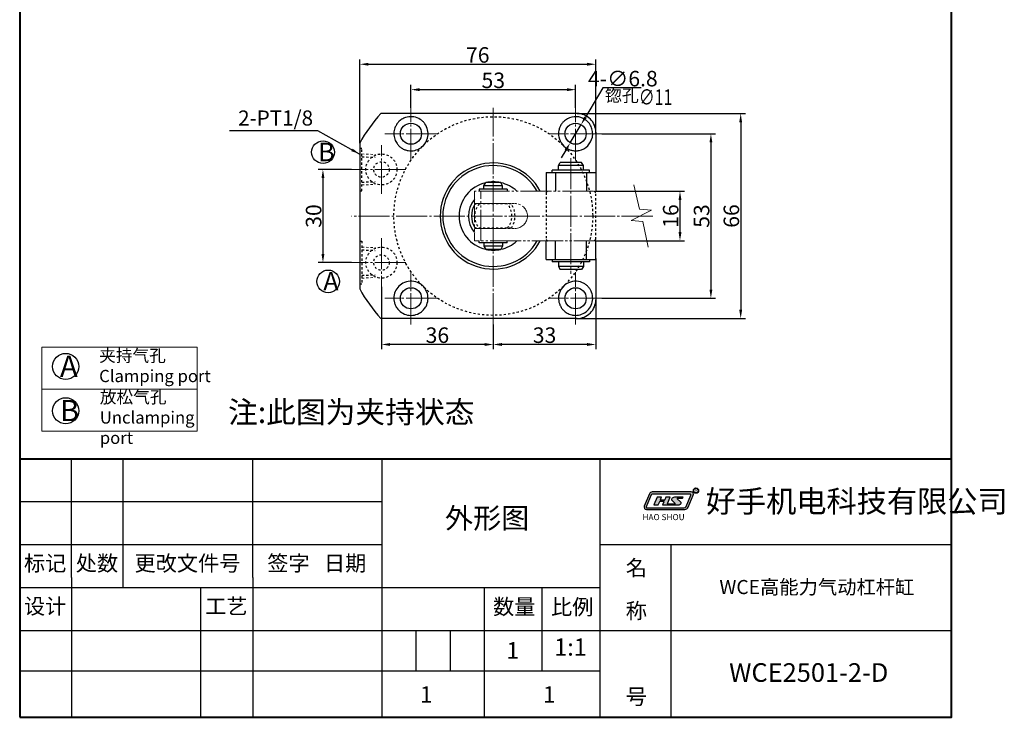
# Model space of a CAD drawing. Units: millimetres. Extents: x 486 to 803, y 220 to 685.
# Drawn here: x 486 to 803, y 220 to 445 of the extents above; entities that cross this region are included whole.
import ezdxf

# ---------------------------------------------------------------- set-up
doc = ezdxf.new("R2010")
doc.units = ezdxf.units.MM
for name, pattern in [('PHANTOM', [2.5, 1.25, -0.25, 0.25, -0.25, 0.25, -0.25]), ('一点鎖線', [12.1, 10, -0.7, 0.7, -0.7]), ('二点鎖線', [13.5, 10, -0.7, 0.7, -0.7, 0.7, -0.7]), ('実線', [0]), ('点線', [1.4, 0.7, -0.7])]:
    doc.linetypes.add(name, pattern=pattern)
for name, color, linetype, lineweight in [('1L', 7, 'Continuous', 40), ('7L', 3, 'Continuous', 30), ('8L', 4, 'PHANTOM', 13), ('biazhu', 121, 'Continuous', 13), ('基準ﾚｲﾔｸﾞﾙｰﾌﾟ_01', 7, '実線', 20), ('外轮廓线', 255, 'Continuous', 30)]:
    doc.layers.add(name, color=color, linetype=linetype, lineweight=lineweight)
doc.layers.add('2L', color=2, linetype='Continuous')
doc.styles.add('HZ', font='gbenor.shx', dxfattribs={"width": 0.75, "bigfont": 'hztxt.shx'})
doc.styles.add('ROMANS', font='ROMANS', dxfattribs={"width": 0.7})
doc.styles.add('黑', font='MS Mincho.ttf', dxfattribs={"width": 0.7})
doc.dimstyles.new('1-1', dxfattribs={"dimtxt": 5, "dimasz": 2.8, "dimexe": 1.5, "dimexo": 0, "dimgap": 0.5, "dimtad": 1, "dimtoh": 1, "dimdsep": 46, "dimlunit": 6, "dimtxsty": 'HZ', "dimcen": 3, "dimclrd": 1, "dimclre": 1, "dimclrt": 3, "dimazin": 2, "dimtfac": 0.6, "dimtmove": 0, "dimatfit": 3, "dimfxl": 1, "dimtolj": 1, "dimarcsym": 0})

# ---------------------------------------------------------------- blocks, each defined once
blk = doc.blocks.new('好手logo1')
h = blk.add_hatch(color=1)
h.paths.add_polyline_path([(13.4, 7.8, 1), (14.8, 7.8, 1)])
h.paths.add_polyline_path([(14.7, 7.8, -1), (13.5, 7.8, -1)], flags=16)
h = blk.add_hatch(color=1)
h.paths.add_polyline_path([(11.12, 2.84, 0.300672), (12.04, 3.45), (13.38, 6.6, 0.537666), (12.83, 7.44), (2.6, 7.44, 0.300672), (1.86, 6.95), (0.47, 3.68, 0.537666), (1.02, 2.84)])
h.paths.add_polyline_path([(1.18, 3.24, -0.537666), (1, 3.52), (2.33, 6.65, -0.300672), (2.7, 6.9), (12.57, 6.9, -0.537666), (12.75, 6.62), (11.47, 3.61, -0.300672), (10.92, 3.24)], flags=16)
h.paths.add_polyline_path([(9.3, 4.03), (5.28, 4.03), (5.65, 4.86, 0.540881), (5.55, 5), (4.63, 5, 0.297959), (4.54, 4.94), (4.14, 4.03), (3, 4.03), (3.91, 6.1), (5.05, 6.1), (4.75, 5.42, 0.540881), (4.84, 5.28), (5.76, 5.28, 0.297959), (5.85, 5.34), (6.19, 6.1), (7.33, 6.1), (6.58, 4.39, 0.540881), (6.67, 4.25), (8.54, 4.25, 0.684537), (8.6, 4.43), (7.78, 5.19, -0.466541), (7.8, 5.8, -0.165228), (8.65, 6.09), (10.72, 6.09), (10.55, 5.82), (9.25, 5.82, 0.684537), (9.18, 5.65), (10.05, 4.85, -0.512887), (9.98, 4.21, -0.127046)], flags=0)
at = {"color": 1}
for p, q in [((3.91, 6.1), (3, 4.03)), ((5.05, 6.1), (3.91, 6.1)), ((4.75, 5.42), (5.05, 6.1)), ((5.76, 5.28), (4.84, 5.28)), ((6.19, 6.1), (5.85, 5.34)), ((7.33, 6.1), (6.19, 6.1)), ((6.58, 4.39), (7.33, 6.1)), ((10.72, 6.09), (8.65, 6.09)), ((10.05, 4.85), (9.18, 5.65)), ((9.25, 5.82), (10.55, 5.82)), ((10.55, 5.82), (10.72, 6.09)), ((3, 4.03), (4.14, 4.03)), ((4.14, 4.03), (4.54, 4.94)), ((4.63, 5), (5.55, 5)), ((5.65, 4.86), (5.28, 4.03)), ((5.28, 4.03), (9.3, 4.03)), ((8.54, 4.25), (6.67, 4.25)), ((7.78, 5.19), (8.6, 4.43))]:
    blk.add_line(p, q, dxfattribs=at)
for points in [[(1.02, 2.84), (11.12, 2.84, 0.300672), (12.04, 3.45), (13.38, 6.6, 0.537666), (12.83, 7.44), (2.6, 7.44, 0.300672), (1.86, 6.95), (0.47, 3.68, 0.537666)], [(10.92, 3.24, 0.300672), (11.47, 3.61), (12.75, 6.62, 0.537666), (12.57, 6.9), (2.7, 6.9, 0.300672), (2.33, 6.65), (1, 3.52, 0.537666), (1.18, 3.24)]]:
    blk.add_lwpolyline(points, format="xyb", close=True, dxfattribs=at)
for radius in [0.7, 0.6]:
    blk.add_circle((14.1, 7.8), radius, dxfattribs=at)
for centre, radius, start, end in [((4.84, 5.38), 0.1, 156.3676, 270), ((5.76, 5.38), 0.1, 270, 336.3676), ((8.05, 5.48), 0.4, 127.5285, 227.5724), ((8.65, 4.69), 1.4, 90, 127.5285), ((9.25, 5.72), 0.1, 90, 227.5724), ((4.63, 4.9), 0.1, 90, 156.3676), ((5.55, 4.9), 0.1, 336.3676, 90), ((6.67, 4.35), 0.1, 156.3676, 270), ((8.54, 4.35), 0.1, 270, 47.5724), ((9.3, 5.43), 1.4, 270, 298.9615), ((9.78, 4.56), 0.4, 298.9615, 47.5724)]:
    blk.add_arc(centre, radius, start, end, dxfattribs=at)
at = {"color": 1, "attachment_point": 1}
for s, insert, char_height in [('{\\fSimSun|b0|i0|c134|p2;R}', (13.84, 8.23), 0.8008), ('{\\f@MS UI Gothic|b1|i1|c128|p34;HAO\\f@MS UI Gothic|b1|i1|c134|p34; \\f@MS UI Gothic|b1|i1|c128|p34;SHOU}', (0, 1.61), 1.6)]:
    blk.add_mtext(s, dxfattribs=dict(at, insert=insert, char_height=char_height))
blk = doc.blocks.new('*D35')
at = {"color": 1, "lineweight": -2}
for p, q in [((612.25, 416.86), (612.25, 424.17)), ((615.05, 422.67), (662.45, 422.67)), ((665.25, 416.86), (665.25, 424.17))]:
    blk.add_line(p, q, dxfattribs=at)
at = {"color": 1}
for points in [[(615.05, 423.14), (615.05, 422.2), (612.25, 422.67)], [(662.45, 423.14), (662.45, 422.2), (665.25, 422.67)]]:
    blk.add_solid(points, dxfattribs=at)
at = {"layer": 'Defpoints', "color": 0}
for p in [(665.25, 422.67), (612.25, 416.86), (665.25, 416.86)]:
    blk.add_point(p, dxfattribs=at)
at = {"color": 3, "insert": (638.75, 425.67), "char_height": 5, "attachment_point": 5, "style": 'HZ'}
blk.add_mtext('\\A1;53', dxfattribs=at)
blk = doc.blocks.new('*D36')
at = {"color": 1, "lineweight": -2}
for p, q in [((595.75, 405.46), (595.75, 432.35)), ((671.75, 408.46), (671.75, 432.35)), ((598.55, 430.85), (668.95, 430.85))]:
    blk.add_line(p, q, dxfattribs=at)
at = {"color": 1}
for points in [[(598.55, 431.32), (598.55, 430.39), (595.75, 430.85)], [(668.95, 431.32), (668.95, 430.39), (671.75, 430.85)]]:
    blk.add_solid(points, dxfattribs=at)
at = {"layer": 'Defpoints', "color": 0}
for p in [(671.75, 430.85), (671.75, 408.46), (595.75, 405.46)]:
    blk.add_point(p, dxfattribs=at)
at = {"color": 3, "insert": (633.75, 433.85), "char_height": 5, "attachment_point": 5, "style": 'HZ'}
blk.add_mtext('\\A1;76', dxfattribs=at)
blk = doc.blocks.new('*D37')
at = {"color": 1, "lineweight": -2}
for p, q in [((671.75, 355.46), (671.75, 339.08)), ((638.75, 347.06), (638.75, 339.08)), ((668.95, 340.58), (641.55, 340.58))]:
    blk.add_line(p, q, dxfattribs=at)
at = {"color": 1}
for points in [[(641.55, 341.05), (641.55, 340.11), (638.75, 340.58)], [(668.95, 341.05), (668.95, 340.11), (671.75, 340.58)]]:
    blk.add_solid(points, dxfattribs=at)
at = {"layer": 'Defpoints', "color": 0}
for p in [(671.75, 355.46), (638.75, 347.06), (638.75, 340.58)]:
    blk.add_point(p, dxfattribs=at)
at = {"color": 3, "insert": (655.25, 343.58), "char_height": 5, "attachment_point": 5, "style": 'HZ'}
blk.add_mtext('\\A1;33', dxfattribs=at)
blk = doc.blocks.new('*D38')
at = {"color": 1, "lineweight": -2}
for p, q in [((602.75, 359.14), (602.75, 339.08)), ((638.75, 347.06), (638.75, 339.08)), ((635.95, 340.58), (605.55, 340.58))]:
    blk.add_line(p, q, dxfattribs=at)
at = {"color": 1}
for points in [[(605.55, 341.05), (605.55, 340.11), (602.75, 340.58)], [(635.95, 341.05), (635.95, 340.11), (638.75, 340.58)]]:
    blk.add_solid(points, dxfattribs=at)
at = {"layer": 'Defpoints', "color": 0}
for p in [(602.75, 359.14), (638.75, 347.06), (602.75, 340.58)]:
    blk.add_point(p, dxfattribs=at)
at = {"color": 3, "insert": (620.75, 343.58), "char_height": 5, "attachment_point": 5, "style": 'HZ'}
blk.add_mtext('\\A1;36', dxfattribs=at)
blk = doc.blocks.new('*D39')
at = {"color": 1, "lineweight": -2}
for p, q in [((673.65, 408.46), (710.3, 408.46)), ((708.8, 405.66), (708.8, 358.26)), ((673.65, 355.46), (710.3, 355.46))]:
    blk.add_line(p, q, dxfattribs=at)
at = {"color": 1}
for points in [[(708.34, 405.66), (709.27, 405.66), (708.8, 408.46)], [(708.34, 358.26), (709.27, 358.26), (708.8, 355.46)]]:
    blk.add_solid(points, dxfattribs=at)
at = {"layer": 'Defpoints', "color": 0}
for p in [(673.65, 408.46), (673.65, 355.46), (708.8, 355.46)]:
    blk.add_point(p, dxfattribs=at)
at = {"color": 3, "insert": (705.8, 381.96), "char_height": 5, "attachment_point": 5, "rotation": 90, "style": 'HZ'}
blk.add_mtext('\\A1;53', dxfattribs=at)
blk = doc.blocks.new('*D40')
at = {"color": 1, "lineweight": -2}
for p, q in [((671.75, 389.96), (700.35, 389.96)), ((698.85, 387.16), (698.85, 376.76)), ((671.75, 373.96), (700.35, 373.96))]:
    blk.add_line(p, q, dxfattribs=at)
at = {"color": 1}
for points in [[(698.39, 387.16), (699.32, 387.16), (698.85, 389.96)], [(698.39, 376.76), (699.32, 376.76), (698.85, 373.96)]]:
    blk.add_solid(points, dxfattribs=at)
at = {"layer": 'Defpoints', "color": 0}
for p in [(671.75, 389.96), (671.75, 373.96), (698.85, 373.96)]:
    blk.add_point(p, dxfattribs=at)
at = {"color": 3, "insert": (695.85, 381.96), "char_height": 5, "attachment_point": 5, "rotation": 90, "style": 'HZ'}
blk.add_mtext('\\A1;16', dxfattribs=at)
blk = doc.blocks.new('*D41')
at = {"color": 1, "lineweight": -2}
for p, q in [((665.75, 414.96), (719.89, 414.96)), ((718.39, 412.16), (718.39, 351.76)), ((665.25, 348.96), (719.89, 348.96))]:
    blk.add_line(p, q, dxfattribs=at)
at = {"color": 1}
for points in [[(717.92, 412.16), (718.85, 412.16), (718.39, 414.96)], [(717.92, 351.76), (718.85, 351.76), (718.39, 348.96)]]:
    blk.add_solid(points, dxfattribs=at)
at = {"layer": 'Defpoints', "color": 0}
for p in [(665.75, 414.96), (665.25, 348.96), (718.39, 348.96)]:
    blk.add_point(p, dxfattribs=at)
at = {"color": 3, "insert": (715.39, 381.96), "char_height": 5, "attachment_point": 5, "rotation": 90, "style": 'HZ'}
blk.add_mtext('\\A1;66', dxfattribs=at)
blk = doc.blocks.new('*D42')
at = {"color": 1, "lineweight": -2}
for p, q in [((593.06, 396.96), (582.41, 396.96)), ((583.91, 394.16), (583.91, 369.76)), ((593.06, 366.96), (582.41, 366.96))]:
    blk.add_line(p, q, dxfattribs=at)
at = {"color": 1}
for points in [[(583.45, 394.16), (584.38, 394.16), (583.91, 396.96)], [(583.45, 369.76), (584.38, 369.76), (583.91, 366.96)]]:
    blk.add_solid(points, dxfattribs=at)
at = {"layer": 'Defpoints', "color": 0}
for p in [(593.06, 396.96), (583.91, 366.96), (593.06, 366.96)]:
    blk.add_point(p, dxfattribs=at)
at = {"color": 3, "insert": (580.91, 381.96), "char_height": 5, "attachment_point": 5, "rotation": 90, "style": 'HZ'}
blk.add_mtext('\\A1;30', dxfattribs=at)
blk = doc.blocks.new('*D47')
at = {"color": 1, "lineweight": -2}
for p, q in [((674.03, 423.22), (668.42, 413.79)), ((686.4, 423.22), (674.03, 423.22)), ((663.51, 405.54), (666.99, 411.39)), ((662.08, 403.13), (660.65, 400.73))]:
    blk.add_line(p, q, dxfattribs=at)
at = {"color": 1}
for points in [[(668.02, 414.03), (668.82, 413.55), (666.99, 411.39)], [(661.68, 403.37), (662.48, 402.9), (663.51, 405.54)]]:
    blk.add_solid(points, dxfattribs=at)
at = {"layer": 'Defpoints', "color": 0}
for p in [(666.99, 411.39), (663.51, 405.54)]:
    blk.add_point(p, dxfattribs=at)
at = {"color": 3, "insert": (680.46, 426.22), "char_height": 5, "attachment_point": 5, "style": 'HZ'}
blk.add_mtext('\\A1;{\\Fgbenor,hztxt|c134;4-∅6.8}', dxfattribs=at)

msp = doc.modelspace()

# ---------------------------------------------------------------- linework, layer by layer
at = {"layer": '1L', "linetype": 'ByBlock'}
msp.add_line((486.292, 303.795), (786.292, 303.795), dxfattribs=at)
msp.add_lwpolyline([(486.31, 220.474), (786.265, 220.474), (786.265, 685.404), (486.31, 685.404)], close=True, dxfattribs=at)
msp.add_lwpolyline([(486.31, 220.474), (786.265, 220.474), (786.265, 685.404), (486.31, 685.404)], close=True, dxfattribs=at)
at = {"layer": '2L', "linetype": 'Continuous'}
for p, q in [((502.974, 265.467), (502.974, 303.795)), ((502.974, 265.467), (502.974, 303.795)), ((519.638, 262.301), (519.638, 303.795)), ((519.638, 262.301), (519.638, 303.795)), ((561.299, 265.467), (561.299, 303.795)), ((561.299, 265.467), (561.299, 303.795)), ((602.959, 220.474), (602.959, 303.795)), ((602.959, 220.474), (602.959, 303.795)), ((673.147, 220.474), (673.147, 303.795)), ((673.147, 220.474), (673.147, 303.795)), ((486.31, 289.963), (602.959, 289.963)), ((486.31, 289.963), (602.959, 289.963)), ((486.31, 276.132), (602.959, 276.132)), ((486.31, 276.132), (602.959, 276.132)), ((486.31, 276.132), (602.959, 276.132)), ((486.31, 276.132), (602.959, 276.132)), ((486.31, 276.132), (602.959, 276.132)), ((486.31, 276.132), (602.959, 276.132)), ((673.147, 276.132), (786.265, 276.132)), ((673.147, 276.132), (786.265, 276.132)), ((696.061, 220.474), (696.061, 276.132)), ((696.061, 220.474), (696.061, 276.132)), ((502.974, 265.467), (502.974, 220.474)), ((502.974, 265.467), (502.974, 220.474)), ((561.299, 265.467), (561.299, 220.474)), ((561.299, 265.467), (561.299, 220.474)), ((486.31, 262.301), (673.147, 262.301)), ((486.31, 262.301), (673.147, 262.301)), ((544.634, 220.474), (544.634, 262.301)), ((544.634, 220.474), (544.634, 262.301)), ((635.907, 220.474), (635.907, 262.301)), ((635.907, 220.474), (635.907, 262.301)), ((654.527, 235.472), (654.527, 262.301)), ((654.527, 235.472), (654.527, 262.301)), ((486.31, 248.47), (786.265, 248.47)), ((486.31, 248.47), (786.265, 248.47)), ((613.93, 235.472), (613.93, 248.47)), ((613.93, 235.472), (613.93, 248.47)), ((624.935, 235.472), (624.935, 248.47)), ((624.935, 235.472), (624.935, 248.47)), ((486.31, 235.472), (673.147, 235.472)), ((486.31, 235.472), (673.147, 235.472))]:
    msp.add_line(p, q, dxfattribs=at)
at = {"layer": 'biazhu'}
for p, q in [((493.47, 339.679), (543.47, 339.679)), ((493.47, 312.657), (493.47, 339.679)), ((543.47, 339.679), (543.47, 312.657)), ((543.47, 326.168), (493.47, 326.168)), ((543.47, 312.657), (493.47, 312.657))]:
    msp.add_line(p, q, dxfattribs=at)
at = {"layer": '基準ﾚｲﾔｸﾞﾙｰﾌﾟ_01', "color": 1, "linetype": '一点鎖線'}
for p, q in [((612.25, 400.064), (612.25, 416.864)), ((638.75, 347.064), (638.75, 416.864)), ((665.25, 400.064), (665.25, 416.864)), ((620.65, 408.464), (603.85, 408.464)), ((673.65, 408.464), (656.85, 408.464)), ((602.75, 389.139), (602.75, 404.789)), ((663.75, 400.605), (663.75, 363.309)), ((610.575, 396.964), (593.057, 396.964)), ((690.063, 381.964), (593.057, 381.964)), ((602.75, 374.789), (602.75, 359.139)), ((610.575, 366.964), (593.057, 366.964)), ((612.25, 347.064), (612.25, 363.864)), ((665.25, 347.064), (665.25, 363.864)), ((620.65, 355.464), (603.85, 355.464)), ((673.65, 355.464), (656.85, 355.464))]:
    msp.add_line(p, q, dxfattribs=at)
at = {"layer": '基準ﾚｲﾔｸﾞﾙｰﾌﾟ_01', "lineweight": 30}
for p, q in [((665.75, 414.964), (602.529, 414.964)), ((615.202, 413.105), (614.738, 413.369)), ((671.75, 408.964), (671.75, 395.628)), ((595.75, 405.459), (595.75, 358.469)), ((669.75, 396.764), (657.75, 396.764)), ((657.75, 395.964), (657.75, 396.764)), ((659.75, 398.214), (660.328, 399.214)), ((659.75, 396.764), (659.75, 398.214)), ((667.75, 398.214), (659.75, 398.214)), ((667.173, 399.214), (660.328, 399.214)), ((667.75, 398.214), (667.173, 399.214)), ((667.75, 396.764), (667.75, 398.214)), ((669.75, 395.964), (669.75, 396.764)), ((655.75, 395.964), (671.75, 395.964)), ((655.75, 395.964), (655.75, 389.964)), ((658.75, 395.964), (658.75, 389.964)), ((668.75, 395.964), (668.75, 389.964)), ((671.75, 395.964), (671.75, 389.964)), ((643.25, 390.564), (634.25, 390.564)), ((634.25, 390.564), (634.25, 389.964)), ((635.75, 391.714), (636.328, 392.714)), ((635.75, 390.564), (635.75, 391.714)), ((641.75, 391.714), (635.75, 391.714)), ((641.173, 392.714), (636.328, 392.714)), ((641.75, 391.714), (641.173, 392.714)), ((641.75, 390.564), (641.75, 391.714)), ((643.25, 390.564), (643.25, 389.964)), ((634.25, 373.364), (634.25, 373.964)), ((643.25, 373.364), (634.25, 373.364)), ((635.75, 373.364), (635.75, 372.214)), ((641.75, 372.214), (635.75, 372.214)), ((635.75, 372.214), (636.328, 371.214)), ((641.173, 371.214), (636.328, 371.214)), ((641.75, 372.214), (641.173, 371.214)), ((641.75, 373.364), (641.75, 372.214)), ((643.25, 373.364), (643.25, 373.964)), ((655.75, 367.964), (655.75, 373.964)), ((658.75, 367.964), (658.75, 373.964)), ((668.75, 367.964), (668.75, 373.964)), ((671.75, 367.964), (671.75, 373.964)), ((655.75, 367.964), (671.75, 367.964)), ((657.75, 367.964), (657.75, 367.164)), ((669.75, 367.964), (669.75, 367.164)), ((671.75, 368.3), (671.75, 354.964)), ((669.75, 367.164), (657.75, 367.164)), ((659.75, 367.164), (659.75, 365.714)), ((667.75, 365.714), (659.75, 365.714)), ((659.75, 365.714), (660.328, 364.714)), ((667.173, 364.714), (660.328, 364.714)), ((667.75, 365.714), (667.173, 364.714)), ((667.75, 367.164), (667.75, 365.714)), ((614.829, 360.322), (614.334, 360.554)), ((606.997, 357.091), (606.863, 356.571)), ((670.547, 356.945), (670.378, 357.454)), ((670.667, 356.417), (670.547, 356.945)), ((665.75, 348.964), (602.529, 348.964))]:
    msp.add_line(p, q, dxfattribs=at)
at = {"layer": '基準ﾚｲﾔｸﾞﾙｰﾌﾟ_01', "linetype": '点線', "lineweight": 30}
for p, q in [((595.75, 403.864), (596.45, 403.864)), ((596.45, 390.064), (596.45, 403.864)), ((596.45, 401.064), (600.709, 400.878)), ((596.45, 392.864), (600.709, 393.05)), ((595.75, 390.064), (596.45, 390.064)), ((655.75, 389.514), (655.75, 374.414)), ((671.75, 374.414), (671.75, 389.514)), ((644.563, 385.864), (632.937, 385.864)), ((644.563, 378.064), (632.937, 378.064)), ((595.75, 373.864), (596.45, 373.864)), ((596.45, 373.864), (596.45, 360.064)), ((596.45, 371.064), (600.709, 370.878)), ((596.45, 362.864), (600.709, 363.05)), ((595.75, 360.064), (596.45, 360.064))]:
    msp.add_line(p, q, dxfattribs=at)
at = {"layer": '基準ﾚｲﾔｸﾞﾙｰﾌﾟ_01', "color": 1, "linetype": '点線'}
for p, q in [((596.45, 401.964), (600.709, 401.778)), ((596.45, 391.964), (600.748, 392.152)), ((596.45, 371.964), (600.748, 371.776)), ((596.45, 361.964), (600.709, 362.15))]:
    msp.add_line(p, q, dxfattribs=at)
at = {"layer": '基準ﾚｲﾔｸﾞﾙｰﾌﾟ_01', "color": 1, "linetype": '二点鎖線'}
for p, q in [((684.479, 389.964), (632.75, 389.964)), ((632.75, 389.964), (632.75, 373.964)), ((634.75, 373.964), (634.75, 389.964)), ((684.006, 391.964), (685.846, 384.196)), ((632.75, 385.964), (645.75, 385.964)), ((689.637, 383.867), (683.126, 380.488)), ((685.846, 384.196), (689.637, 383.867)), ((683.126, 380.488), (686.917, 380.241)), ((632.75, 377.964), (645.75, 377.964)), ((686.917, 380.241), (688.606, 371.964)), ((688.198, 373.964), (632.75, 373.964))]:
    msp.add_line(p, q, dxfattribs=at)
at = {"layer": '基準ﾚｲﾔｸﾞﾙｰﾌﾟ_01', "linetype": '点線', "lineweight": 30}
for centre, radius in [((638.75, 381.964), 32), ((602.75, 396.964), 5), ((602.75, 396.964), 2.5), ((602.75, 366.964), 5), ((602.75, 366.964), 2.5)]:
    msp.add_circle(centre, radius, dxfattribs=at)
at = {"layer": '基準ﾚｲﾔｸﾞﾙｰﾌﾟ_01', "lineweight": 30}
for centre in [(612.25, 408.464), (665.25, 408.464), (612.25, 355.464), (665.25, 355.464)]:
    msp.add_circle(centre, 3.4, dxfattribs=at)
for centre, radius, start, end in [((638.75, 381.964), 49, 137.6646, 151.34834), ((612.25, 408.464), 5.5, 136.5117, 142.21154), ((612.25, 408.464), 5.5, 122.3245, 136.5117), ((612.25, 408.464), 5.5, 108.1373, 122.3245), ((612.25, 408.464), 5.5, 85.62257, 108.1373), ((612.25, 408.464), 5.5, 63.10784, 85.62257), ((612.25, 408.464), 5.5, 51.97122, 57.53797), ((612.25, 408.464), 5.5, 46.40446, 51.97122), ((612.25, 408.464), 5.5, 40.81231, 46.40446), ((612.25, 408.464), 5.5, 35.22016, 40.81231), ((665.25, 408.464), 5.5, 135.10492, 146.23069), ((665.25, 408.464), 5.5, 126.74571, 135.10492), ((665.25, 408.464), 5.5, 118.38649, 126.74571), ((665.25, 408.464), 5.5, 87.37566, 118.38649), ((665.25, 408.464), 5.5, 56.36483, 87.37566), ((665.75, 408.964), 6, 359.99913, 90.00087), ((665.25, 408.464), 5.5, 50.68242, 56.36483), ((665.25, 408.464), 5.5, 45, 50.68242), ((665.25, 408.464), 5.5, 39.28007, 45), ((612.25, 408.464), 5.5, 159.23354, 178.9682), ((612.25, 408.464), 5.5, 153.57246, 159.23354), ((612.25, 408.464), 5.5, 147.91138, 153.57246), ((612.25, 408.464), 5.5, 142.21154, 147.91138), ((612.25, 408.464), 5.5, 12.84787, 35.22016), ((612.25, 408.464), 5.5, 350.47559, 12.84787), ((665.25, 408.464), 5.5, 168.53159, 179.70672), ((665.25, 408.464), 5.5, 157.35646, 168.53159), ((665.25, 408.464), 5.5, 146.23069, 157.35646), ((665.25, 408.464), 5.5, 33.56014, 39.28007), ((665.25, 408.464), 5.5, 25.05445, 33.56014), ((665.25, 408.464), 5.5, 16.54875, 25.05445), ((665.25, 408.464), 5.5, 8.07583, 16.54875), ((665.25, 408.464), 5.5, 359.60291, 8.07583), ((612.25, 408.464), 5.5, 178.9682, 198.70286), ((612.25, 408.464), 5.5, 198.70286, 207.08035), ((612.25, 408.464), 5.5, 207.08035, 215.45784), ((612.25, 408.464), 5.5, 305.24972, 350.47559), ((665.253, 408.464), 5.503, 179.70981, 190.94378), ((665.25, 408.464), 5.5, 190.94694, 219.31157), ((665.25, 408.464), 5.5, 314.8851, 348.32538), ((665.25, 408.464), 5.5, 348.32538, 353.96415), ((665.25, 408.464), 5.5, 353.96415, 359.60291), ((612.25, 408.464), 5.5, 215.45784, 226.5898), ((612.25, 408.464), 5.5, 226.5898, 237.72176), ((612.25, 408.464), 5.5, 237.72176, 248.8728), ((612.25, 408.464), 5.5, 248.8728, 260.02385), ((612.25, 408.464), 5.5, 260.02385, 305.24972), ((665.25, 408.464), 5.5, 219.31157, 247.67629), ((665.25, 408.464), 5.5, 247.67629, 253.335), ((665.25, 408.464), 5.5, 253.335, 258.99377), ((665.25, 408.464), 5.5, 258.99377, 264.60554), ((665.25, 408.464), 5.5, 264.60554, 270.21731), ((665.25, 408.464), 5.5, 270.21731, 275.83106), ((665.25, 408.464), 5.5, 275.83106, 281.44482), ((665.25, 408.464), 5.5, 281.44482, 314.8851), ((638.75, 381.964), 17.1, 27.89395, 332.1061), ((638.75, 381.964), 16.25, 29.4924, 330.50767), ((638.75, 381.964), 11, 102.79448, 257.20552), ((638.75, 381.964), 11, 77.76124, 102.23876), ((638.75, 381.964), 11, 46.65831, 77.20552), ((638.75, 381.964), 8, 138.59038, 221.40962), ((638.75, 381.964), 7, 148.99728, 211.00272), ((638.75, 381.964), 11, 257.76124, 282.23876), ((638.75, 381.964), 11, 282.79448, 313.34185), ((638.75, 381.964), 49, 208.65166, 222.3354), ((612.25, 355.464), 5.5, 140.48326, 162.78895), ((612.25, 355.464), 5.5, 118.17756, 140.48326), ((612.25, 355.464), 5.5, 92.9564, 118.17756), ((612.25, 355.464), 5.5, 67.73524, 92.9564), ((612.25, 355.464), 5.5, 53.5182, 62.0364), ((612.25, 355.464), 5.5, 45, 53.5182), ((612.25, 355.464), 5.5, 30.79022, 45), ((612.25, 355.464), 5.5, 16.58043, 30.79022), ((665.25, 355.464), 5.5, 122.02166, 155.95444), ((665.25, 355.464), 5.5, 93.94126, 122.02166), ((665.25, 355.464), 5.5, 65.86087, 93.94126), ((665.25, 355.464), 5.5, 60.28718, 65.86087), ((665.25, 355.464), 5.5, 54.71349, 60.28718), ((665.25, 355.464), 5.5, 49.15451, 54.71349), ((665.25, 355.464), 5.5, 43.59554, 49.15451), ((665.25, 355.464), 5.5, 32.40438, 43.59554), ((665.25, 355.464), 5.5, 21.21322, 32.40438), ((612.25, 355.464), 5.5, 168.38708, 179.64539), ((612.25, 355.464), 5.5, 179.64539, 190.9037), ((612.25, 355.464), 5.5, 354.17186, 16.58043), ((665.25, 355.464), 5.5, 155.95444, 189.88723), ((665.25, 355.464), 5.5, 324.65797, 9.98225), ((612.25, 355.464), 5.5, 190.9037, 202.23889), ((612.25, 355.464), 5.5, 202.23889, 213.57408), ((612.25, 355.464), 5.5, 213.57408, 258.76422), ((612.25, 355.464), 5.5, 317.85882, 331.76329), ((612.25, 355.464), 5.5, 331.76329, 354.17186), ((665.25, 355.464), 5.5, 189.88723, 195.47941), ((665.25, 355.464), 5.5, 195.47941, 201.0716), ((665.25, 355.464), 5.5, 201.0716, 212.20037), ((665.25, 355.464), 5.5, 212.20037, 223.32914), ((665.75, 354.964), 6, 269.99913, 0.00087), ((665.25, 355.464), 5.5, 279.3337, 324.65797), ((612.25, 355.464), 5.5, 258.76422, 303.95436), ((612.25, 355.464), 5.5, 303.95436, 317.85882), ((665.25, 355.464), 5.5, 223.32914, 231.68409), ((665.25, 355.464), 5.5, 231.68409, 240.03905), ((665.25, 355.464), 5.5, 240.03905, 248.41818), ((665.25, 355.464), 5.5, 248.41818, 256.79731), ((665.25, 355.464), 5.5, 256.79731, 268.0655), ((665.25, 355.464), 5.5, 268.0655, 279.3337)]:
    msp.add_arc(centre, radius, start, end, dxfattribs=at)
at = {"layer": '基準ﾚｲﾔｸﾞﾙｰﾌﾟ_01', "linetype": '点線', "lineweight": 30}
for centre, radius, start, end in [((663.75, 381.964), 11, 133.34177, 136.65823), ((663.75, 381.964), 11, 43.34176, 46.65826), ((638.75, 381.964), 6, 139.4584, 220.5416), ((638.75, 381.964), 7, 146.14156, 148.99728), ((638.75, 381.964), 6, 319.4584, 40.5416), ((638.75, 381.964), 7, 326.14156, 33.85844), ((638.75, 381.964), 7, 211.00272, 213.85844), ((663.75, 381.964), 11, 223.34175, 226.65824), ((663.75, 381.964), 11, 313.34176, 316.65823)]:
    msp.add_arc(centre, radius, start, end, dxfattribs=at)
at = {"layer": '基準ﾚｲﾔｸﾞﾙｰﾌﾟ_01', "color": 1, "linetype": '二点鎖線'}
msp.add_arc((645.75, 381.964), 4, 270, 89.99999, dxfattribs=at)
at = {"layer": '外轮廓线'}
for centre, radius in [((583.939, 402.524), 3.658), ((585.595, 360.885), 3.658), ((501.093, 333.498), 4.22), ((501.093, 319.219), 4.22)]:
    msp.add_circle(centre, radius, dxfattribs=at)

# ---------------------------------------------------------------- block references
at = {"xscale": 1.222257619765625, "yscale": 1.222257619765625, "zscale": 1.222257619765625}
msp.add_blockref('好手logo1', (686.769, 283.979), dxfattribs=at)

# ---------------------------------------------------------------- texts
at = {"attachment_point": 1}
for s, insert, char_height, width in [('{\\fSimSun|b0|i0|c134|p54;2-PT1/8}', (556.615, 415.963), 4.86352, 171.22974), ('{\\fSimSun|b0|i0|c134|p54;注:此图为夹持状态}', (553.381, 322.295), 7.02395, 166.75993)]:
    msp.add_mtext(s, dxfattribs=dict(at, insert=insert, char_height=char_height, width=width))
at = {"layer": '7L', "attachment_point": 2}
for s, insert, char_height in [('{\\fSimSun|b0|i0|c134|p2;外形图}', (636.759, 287.947), 6.624), ('{\\fSimSun|b0|i0|c134|p2;\\H0.7547x;WCE高能力气动杠杆缸}', (742.923, 264.715), 6.03277), ('{\\fFangSong_GB2312|b0|i0|c134|p49;1}', (645.011, 244.702), 5.33261), ('{\\fFangSong_GB2312|b0|i0|c134|p49;\\H0.8333x;1:1}', (663.598, 245.89), 6.66567), ('{\\fSimSun|b0|i0|c134|p2;WCE2501-2-D}', (740.294, 237.905), 6), ('{\\fFangSong_GB2312|b0|i0|c134|p49;1}', (617.19, 230.488), 5.33261), ('{\\fFangSong_GB2312|b0|i0|c134|p49;1}', (656.789, 230.488), 5.33261)]:
    msp.add_mtext(s, dxfattribs=dict(at, insert=insert, char_height=char_height))
at = {"layer": '7L', "color": 3, "char_height": 4.99925, "attachment_point": 2}
for s, insert in [('{\\f宋体|b0|i0|c134|p2;标记}', (494.492, 272.609)), ('{\\f宋体|b0|i0|c134|p2;标记}', (494.492, 272.609)), ('{\\f宋体|b0|i0|c134|p2;处数}', (511.156, 272.609)), ('{\\f宋体|b0|i0|c134|p2;处数}', (511.156, 272.609)), ('{\\f宋体|b0|i0|c134|p2;更改文件号}', (540.302, 272.609)), ('{\\f宋体|b0|i0|c134|p2;更改文件号}', (540.302, 272.609)), ('{\\f宋体|b0|i0|c134|p2;签字   日期}', (581.923, 272.609)), ('{\\f宋体|b0|i0|c134|p2;签字   日期}', (581.923, 272.609)), ('{\\fSimSun|b0|i0|c134|p2;名}', (684.806, 271.125)), ('{\\fSimSun|b0|i0|c134|p2;名}', (684.806, 271.125)), ('{\\fSimSun|b0|i0|c134|p2;设计}', (494.492, 258.752)), ('{\\fSimSun|b0|i0|c134|p2;设计}', (494.492, 258.752)), ('{\\fSimSun|b0|i0|c134|p2;工艺}', (552.816, 258.752)), ('{\\fSimSun|b0|i0|c134|p2;工艺}', (552.816, 258.752)), ('{\\f宋体|b0|i0|c134|p2;数量}', (645.482, 258.596)), ('{\\f宋体|b0|i0|c134|p2;数量}', (645.482, 258.596)), ('{\\f宋体|b0|i0|c134|p2;比例}', (664.148, 258.527)), ('{\\f宋体|b0|i0|c134|p2;比例}', (664.148, 258.527)), ('{\\fSimSun|b0|i0|c134|p2;称}', (684.806, 257.293)), ('{\\fSimSun|b0|i0|c134|p2;称}', (684.806, 257.293)), ('{\\fSimSun|b0|i0|c134|p2;号}', (684.806, 229.631)), ('{\\fSimSun|b0|i0|c134|p2;号}', (684.806, 229.631))]:
    msp.add_mtext(s, dxfattribs=dict(at, insert=insert))
at = {"layer": '8L', "linetype": 'Continuous', "insert": (707.134, 293.609), "char_height": 4.94806, "width": 118.9129, "attachment_point": 1, "style": 'ROMANS'}
msp.add_mtext('{\\fSimHei|b0|i0|c134|p2;\\H1.44x;\\C4;好手机电科技有限公司}', dxfattribs=at)
at = {"layer": '外轮廓线', "attachment_point": 1, "style": '黑'}
for s, insert, char_height, width in [('{\\fSimSun|b0|i0|c134|p2;\\H0.8x;\\C3;锪孔\\A1;\\Fgbenor,hztxt|c134;\\H1.25x;\\W0.75;∅11}', (674.671, 422.767), 5, 25.71022), ('B', (582.364, 405.556), 5.928, 9.41195), ('A', (584.021, 363.917), 5.928, 9.41195), ('{\\fSimSun|b0|i0|c134|p2;\\C3;夹\\fMS Mincho|b0|i0|c134|p49;持\\fSimSun|b0|i0|c134|p2;气\\fMS Mincho|b0|i0|c134|p49;孔\\fFangSong_GB2312|b0|i0|c134|p49;\\P\\f@MS Mincho|b0|i0|c134|p49;Clamping port}', (511.87, 338.946), 3.933414, 40.59509), ('A', (499.277, 336.996), 6.84, 10.85994), ('{\\fMS Mincho|b0|i0|c128|p49;\\C3;放松\\fSimSun|b0|i0|c134|p2;气\\fMS Mincho|b0|i0|c128|p49;孔\\fFangSong_GB2312|b0|i0|c134|p49;\\P\\f@MS Mincho|b0|i0|c134|p49;Unclamping port}', (512.087, 325.585), 3.933414, 40.59509), ('B', (499.277, 322.717), 6.84, 10.85994)]:
    msp.add_mtext(s, dxfattribs=dict(at, insert=insert, char_height=char_height, width=width))

# ---------------------------------------------------------------- dimensions: what is measured, and where the dimension line sits
for base, p1, p2, picture, middle in [((671.75, 430.854), (595.75, 405.459), (671.75, 408.464), '*D36', (633.75, 433.854)), ((665.25, 422.67), (612.25, 416.864), (665.25, 416.864), '*D35', (638.75, 425.67)), ((602.75, 340.581), (638.75, 347.064), (602.75, 359.139), '*D38', (620.75, 343.581)), ((638.75, 340.581), (671.75, 355.464), (638.75, 347.064), '*D37', (655.25, 343.581))]:
    dim = msp.add_linear_dim(base=base, p1=p1, p2=p2, dimstyle='1-1')
    dim.commit()
    dim.dimension.update_dxf_attribs({"geometry": picture, "text_midpoint": middle})
dim = msp.add_diameter_dim_2p(p1=(663.513, 405.541), p2=(666.988, 411.386), text='{\\Fgbenor,hztxt|c134;4-<>}', dimstyle='1-1')
dim.commit()
dim.dimension.update_dxf_attribs({"geometry": '*D47', "text_midpoint": (680.463, 423.222), "dimtype": 163})
for base, p1, p2, picture, middle in [((718.388, 348.964), (665.75, 414.964), (665.25, 348.964), '*D41', (715.388, 381.964)), ((708.803, 355.464), (673.65, 408.464), (673.65, 355.464), '*D39', (705.803, 381.964)), ((583.912, 366.964), (593.057, 396.964), (593.057, 366.964), '*D42', (580.912, 381.964)), ((698.855, 373.964), (671.75, 389.964), (671.75, 373.964), '*D40', (695.855, 381.964))]:
    dim = msp.add_linear_dim(base=base, p1=p1, p2=p2, angle=90, dimstyle='1-1')
    dim.commit()
    dim.dimension.update_dxf_attribs({"geometry": picture, "text_midpoint": middle})

# ---------------------------------------------------------------- leaders
msp.add_leader([(595.714, 401.908), (582.251, 409.435), (553.817, 409.435)], dimstyle='1-1', override={"dimgap": 0.5, "dimtad": 0})

doc.saveas('drawing.dxf')
